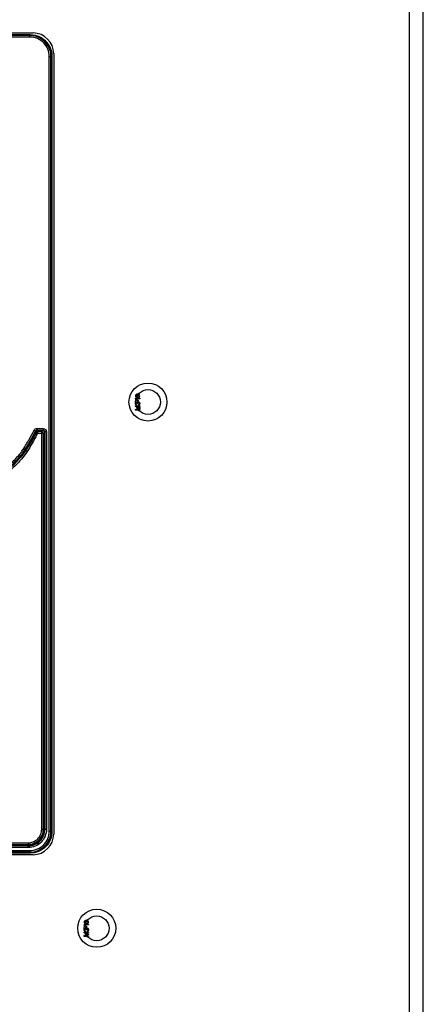
# Model space of a CAD drawing. Units: millimetres. Extents: x -1262 to 420, y 0 to 1188.
# Drawn here: x -772 to -723, y 822 to 941 of the extents above; entities that cross this region are included whole.
import ezdxf

# ---------------------------------------------------------------- set-up
doc = ezdxf.new("R2010")
doc.units = ezdxf.units.MM
doc.layers.add('00_COMPONENTS', color=7, linetype='Continuous')

msp = doc.modelspace()

# ---------------------------------------------------------------- linework, layer by layer
at = {"layer": '00_COMPONENTS', "color": 0, "linetype": 'Continuous'}
for p, q in [((-723.09, 549.68), (-723.09, 994.44)), ((-724.79, 993.79), (-724.79, 818.19)), ((-836.9, 939.16), (-770.29, 939.16)), ((-836.54, 938.96), (-770.65, 938.96)), ((-770.67, 938.86), (-836.52, 938.86)), ((-770.67, 938.66), (-836.52, 938.66)), ((-770.67, 938.66), (-770.67, 938.86)), ((-770.65, 938.86), (-770.65, 938.96)), ((-768.32, 842.56), (-768.32, 936.31)), ((-768.32, 936.31), (-768.12, 936.31)), ((-768.12, 842.56), (-768.12, 936.31)), ((-768.1, 936.31), (-768.1, 842.54)), ((-768.1, 936.31), (-768, 936.31)), ((-768, 936.31), (-768, 842.54)), ((-767.79, 936.66), (-767.79, 842.2)), ((-757.89, 895.3), (-757.9, 895.24)), ((-757.9, 895.24), (-757.89, 895.17)), ((-757.86, 895.36), (-757.89, 895.3)), ((-757.89, 895.17), (-757.86, 895.12)), ((-757.83, 895.39), (-757.86, 895.36)), ((-757.86, 895.12), (-757.83, 895.09)), ((-757.84, 895.29), (-757.85, 895.24)), ((-757.85, 895.24), (-757.84, 895.19)), ((-757.82, 895.33), (-757.84, 895.29)), ((-757.84, 895.19), (-757.82, 895.15)), ((-757.78, 895.41), (-757.83, 895.39)), ((-757.83, 895.09), (-757.78, 895.07)), ((-757.75, 895.37), (-757.82, 895.33)), ((-757.82, 895.15), (-757.75, 895.11)), ((-757.75, 895.42), (-757.78, 895.41)), ((-757.78, 895.07), (-757.75, 895.06)), ((-757.69, 895.43), (-757.75, 895.42)), ((-757.68, 895.38), (-757.75, 895.37)), ((-757.75, 895.11), (-757.68, 895.1)), ((-757.75, 895.06), (-757.69, 895.04)), ((-757.59, 895.43), (-757.69, 895.43)), ((-757.69, 895.04), (-757.59, 895.04)), ((-757.61, 895.38), (-757.68, 895.38)), ((-757.68, 895.1), (-757.61, 895.1)), ((-757.54, 895.37), (-757.61, 895.38)), ((-757.61, 895.1), (-757.54, 895.11)), ((-757.54, 895.42), (-757.59, 895.43)), ((-757.59, 895.04), (-757.54, 895.06)), ((-757.51, 895.41), (-757.54, 895.42)), ((-757.47, 895.33), (-757.54, 895.37)), ((-757.54, 895.11), (-757.47, 895.15)), ((-757.54, 895.06), (-757.51, 895.07)), ((-757.46, 895.39), (-757.51, 895.41)), ((-757.51, 895.07), (-757.46, 895.09)), ((-757.45, 895.29), (-757.47, 895.33)), ((-757.47, 895.15), (-757.45, 895.19)), ((-757.43, 895.36), (-757.46, 895.39)), ((-757.46, 895.09), (-757.43, 895.12)), ((-757.44, 895.24), (-757.45, 895.29)), ((-757.45, 895.19), (-757.44, 895.24)), ((-757.4, 895.3), (-757.43, 895.36)), ((-757.43, 895.12), (-757.4, 895.17)), ((-757.38, 895.24), (-757.4, 895.3)), ((-757.4, 895.17), (-757.38, 895.24)), ((-757.9, 894.89), (-757.9, 894.96)), ((-757.9, 894.96), (-757.38, 894.96)), ((-757.83, 894.83), (-757.9, 894.89)), ((-757.9, 894.32), (-757.89, 894.39)), ((-757.9, 894.3), (-757.9, 894.32)), ((-757.89, 894.22), (-757.9, 894.3)), ((-757.9, 893.93), (-757.9, 894.03)), ((-757.9, 894.03), (-757.38, 894.03)), ((-757.44, 893.77), (-757.9, 893.93)), ((-757.89, 894.39), (-757.87, 894.44)), ((-757.87, 894.18), (-757.89, 894.22)), ((-757.87, 894.44), (-757.83, 894.48)), ((-757.83, 894.13), (-757.87, 894.18)), ((-757.84, 894.38), (-757.85, 894.33)), ((-757.85, 894.33), (-757.85, 894.29)), ((-757.85, 894.29), (-757.84, 894.23)), ((-757.82, 894.42), (-757.84, 894.38)), ((-757.84, 894.23), (-757.82, 894.2)), ((-757.74, 894.83), (-757.83, 894.83)), ((-757.83, 894.48), (-757.78, 894.49)), ((-757.78, 894.12), (-757.83, 894.13)), ((-757.38, 894.89), (-757.82, 894.89)), ((-757.82, 894.89), (-757.74, 894.83)), ((-757.78, 894.44), (-757.82, 894.42)), ((-757.82, 894.2), (-757.78, 894.18)), ((-757.38, 893.96), (-757.79, 893.96)), ((-757.79, 893.96), (-757.38, 893.81)), ((-757.78, 894.49), (-757.76, 894.49)), ((-757.76, 894.44), (-757.78, 894.44)), ((-757.78, 894.18), (-757.78, 894.12)), ((-757.76, 894.49), (-757.72, 894.48)), ((-757.72, 894.42), (-757.76, 894.44)), ((-757.75, 894.68), (-757.75, 894.65)), ((-757.67, 894.68), (-757.75, 894.68)), ((-757.75, 894.65), (-757.67, 894.65)), ((-757.72, 894.74), (-757.73, 894.73)), ((-757.73, 894.73), (-757.67, 894.68)), ((-757.67, 894.65), (-757.73, 894.6)), ((-757.73, 894.6), (-757.72, 894.59)), ((-757.65, 894.68), (-757.72, 894.74)), ((-757.72, 894.59), (-757.65, 894.65)), ((-757.72, 894.48), (-757.68, 894.46)), ((-757.69, 894.39), (-757.72, 894.42)), ((-757.67, 894.33), (-757.69, 894.39)), ((-757.68, 894.46), (-757.65, 894.42)), ((-757.67, 894.29), (-757.67, 894.33)), ((-757.63, 894.29), (-757.67, 894.29)), ((-757.58, 894.74), (-757.65, 894.68)), ((-757.65, 894.65), (-757.58, 894.59)), ((-757.65, 894.42), (-757.63, 894.47)), ((-757.63, 894.68), (-757.57, 894.73)), ((-757.55, 894.68), (-757.63, 894.68)), ((-757.63, 894.65), (-757.55, 894.65)), ((-757.57, 894.6), (-757.63, 894.65)), ((-757.63, 894.47), (-757.59, 894.49)), ((-757.62, 894.39), (-757.63, 894.33)), ((-757.63, 894.33), (-757.63, 894.29)), ((-757.59, 894.43), (-757.62, 894.39)), ((-757.59, 894.49), (-757.55, 894.5)), ((-757.55, 894.45), (-757.59, 894.43)), ((-757.57, 894.73), (-757.58, 894.74)), ((-757.58, 894.59), (-757.57, 894.6)), ((-757.55, 894.65), (-757.55, 894.68)), ((-757.55, 894.5), (-757.51, 894.5)), ((-757.51, 894.45), (-757.55, 894.45)), ((-757.51, 894.5), (-757.47, 894.49)), ((-757.48, 894.44), (-757.51, 894.45)), ((-757.51, 894.17), (-757.48, 894.18)), ((-757.51, 894.11), (-757.51, 894.17)), ((-757.47, 894.12), (-757.51, 894.11)), ((-757.46, 894.42), (-757.48, 894.44)), ((-757.48, 894.18), (-757.46, 894.2)), ((-757.47, 894.49), (-757.44, 894.47)), ((-757.44, 894.15), (-757.47, 894.12)), ((-757.45, 894.39), (-757.46, 894.42)), ((-757.46, 894.2), (-757.45, 894.22)), ((-757.44, 894.34), (-757.45, 894.39)), ((-757.45, 894.22), (-757.44, 894.28)), ((-757.44, 894.47), (-757.42, 894.44)), ((-757.44, 894.28), (-757.44, 894.34)), ((-757.42, 894.18), (-757.44, 894.15)), ((-757.42, 894.44), (-757.4, 894.39)), ((-757.4, 894.22), (-757.42, 894.18)), ((-757.4, 894.39), (-757.38, 894.35)), ((-757.38, 894.26), (-757.4, 894.22)), ((-757.38, 894.96), (-757.38, 894.89)), ((-757.38, 894.35), (-757.38, 894.26)), ((-757.38, 894.03), (-757.38, 893.96)), ((-757.9, 893.6), (-757.44, 893.77)), ((-757.9, 893.51), (-757.9, 893.6)), ((-757.38, 893.51), (-757.9, 893.51)), ((-757.38, 893.72), (-757.79, 893.57)), ((-757.79, 893.57), (-757.38, 893.57)), ((-757.38, 893.81), (-757.38, 893.72)), ((-757.38, 893.57), (-757.38, 893.51)), ((-770.17, 891.07), (-769.99, 890.98)), ((-770.04, 890.87), (-769.99, 890.98)), ((-770.04, 890.87), (-769.99, 890.98)), ((-769.97, 890.95), (-770.02, 890.86)), ((-769.97, 890.95), (-770.02, 890.86)), ((-770.01, 890.61), (-769.99, 890.65)), ((-769.99, 890.98), (-769.97, 890.95)), ((-769.73, 890.71), (-769.91, 890.8)), ((-769.81, 891.29), (-769.81, 891.09)), ((-769.81, 891.29), (-769.07, 891.29)), ((-769.81, 891.09), (-769.07, 891.09)), ((-769.09, 891.06), (-769.79, 891.06)), ((-769.73, 890.71), (-769.73, 890.91)), ((-769.24, 890.91), (-769.73, 890.91)), ((-769.73, 890.71), (-769.04, 890.71)), ((-769.24, 842.79), (-769.24, 890.91)), ((-769.07, 891.09), (-769.09, 891.06)), ((-769.07, 891.29), (-769.07, 891.09)), ((-769.04, 842.79), (-769.04, 890.71)), ((-768.89, 890.86), (-768.89, 842.79)), ((-768.87, 890.89), (-768.87, 842.76)), ((-768.67, 890.89), (-768.87, 890.89)), ((-768.67, 890.89), (-768.67, 842.76)), ((-770.48, 889.74), (-770.47, 889.76)), ((-770.22, 890.2), (-770.2, 890.24)), ((-771.47, 888.81), (-771.29, 888.69)), ((-771.02, 888.51), (-771.19, 888.62)), ((-769.24, 842.79), (-769.04, 842.79)), ((-768.67, 842.76), (-768.87, 842.76)), ((-768.32, 842.56), (-768.12, 842.56)), ((-768.12, 842.56), (-768.1, 842.54)), ((-768.1, 842.54), (-768, 842.54)), ((-836.52, 840.21), (-770.67, 840.21)), ((-770.87, 840.76), (-836.32, 840.76)), ((-770.87, 840.56), (-836.32, 840.56)), ((-836.3, 841.14), (-770.89, 841.14)), ((-836.3, 840.94), (-770.89, 840.94)), ((-770.89, 840.79), (-836.3, 840.79)), ((-770.89, 841.14), (-770.89, 840.94)), ((-770.87, 840.56), (-770.87, 840.76)), ((-770.67, 840.21), (-770.67, 840.01)), ((-770.29, 839.7), (-836.9, 839.7)), ((-770.65, 839.99), (-836.54, 839.99)), ((-770.65, 839.89), (-836.54, 839.89)), ((-836.52, 840.01), (-770.67, 840.01)), ((-770.67, 840.01), (-770.65, 839.99)), ((-770.65, 839.99), (-770.65, 839.89)), ((-764.09, 831.6), (-764.1, 831.54)), ((-764.1, 831.54), (-764.09, 831.47)), ((-764.1, 831.19), (-764.1, 831.26)), ((-764.1, 831.26), (-763.58, 831.26)), ((-764.03, 831.13), (-764.1, 831.19)), ((-764.1, 830.62), (-764.09, 830.69)), ((-764.06, 831.66), (-764.09, 831.6)), ((-764.09, 831.47), (-764.06, 831.42)), ((-764.09, 830.69), (-764.07, 830.74)), ((-764.07, 830.74), (-764.03, 830.78)), ((-764.03, 831.69), (-764.06, 831.66)), ((-764.06, 831.42), (-764.03, 831.39)), ((-764.04, 831.59), (-764.05, 831.54)), ((-764.05, 831.54), (-764.04, 831.49)), ((-764.04, 830.68), (-764.05, 830.63)), ((-764.02, 831.63), (-764.04, 831.59)), ((-764.04, 831.49), (-764.02, 831.45)), ((-764.02, 830.72), (-764.04, 830.68)), ((-763.98, 831.71), (-764.03, 831.69)), ((-764.03, 831.39), (-763.98, 831.37)), ((-763.94, 831.13), (-764.03, 831.13)), ((-764.03, 830.78), (-763.98, 830.79)), ((-763.95, 831.67), (-764.02, 831.63)), ((-764.02, 831.45), (-763.95, 831.41)), ((-763.58, 831.19), (-764.02, 831.19)), ((-764.02, 831.19), (-763.94, 831.13)), ((-763.98, 830.74), (-764.02, 830.72)), ((-763.95, 831.72), (-763.98, 831.71)), ((-763.98, 831.37), (-763.95, 831.36)), ((-763.98, 830.79), (-763.96, 830.79)), ((-763.96, 830.74), (-763.98, 830.74)), ((-763.96, 830.79), (-763.92, 830.78)), ((-763.92, 830.72), (-763.96, 830.74)), ((-763.89, 831.73), (-763.95, 831.72)), ((-763.88, 831.68), (-763.95, 831.67)), ((-763.95, 831.41), (-763.88, 831.4)), ((-763.95, 831.36), (-763.89, 831.34)), ((-763.95, 830.98), (-763.95, 830.95)), ((-763.87, 830.98), (-763.95, 830.98)), ((-763.95, 830.95), (-763.87, 830.95)), ((-763.92, 831.04), (-763.93, 831.03)), ((-763.93, 831.03), (-763.87, 830.98)), ((-763.87, 830.95), (-763.93, 830.9)), ((-763.93, 830.9), (-763.92, 830.89)), ((-763.85, 830.98), (-763.92, 831.04)), ((-763.92, 830.89), (-763.85, 830.95)), ((-763.92, 830.78), (-763.88, 830.76)), ((-763.89, 830.69), (-763.92, 830.72)), ((-763.79, 831.73), (-763.89, 831.73)), ((-763.89, 831.34), (-763.79, 831.34)), ((-763.87, 830.63), (-763.89, 830.69)), ((-763.81, 831.68), (-763.88, 831.68)), ((-763.88, 831.4), (-763.81, 831.4)), ((-763.88, 830.76), (-763.85, 830.72)), ((-763.78, 831.04), (-763.85, 830.98)), ((-763.85, 830.95), (-763.78, 830.89)), ((-763.85, 830.72), (-763.83, 830.77)), ((-763.83, 830.98), (-763.77, 831.03)), ((-763.75, 830.98), (-763.83, 830.98)), ((-763.83, 830.95), (-763.75, 830.95)), ((-763.77, 830.9), (-763.83, 830.95)), ((-763.83, 830.77), (-763.79, 830.79)), ((-763.82, 830.69), (-763.83, 830.63)), ((-763.79, 830.73), (-763.82, 830.69)), ((-763.74, 831.67), (-763.81, 831.68)), ((-763.81, 831.4), (-763.74, 831.41)), ((-763.74, 831.72), (-763.79, 831.73)), ((-763.79, 831.34), (-763.74, 831.36)), ((-763.79, 830.79), (-763.75, 830.8)), ((-763.75, 830.75), (-763.79, 830.73)), ((-763.77, 831.03), (-763.78, 831.04)), ((-763.78, 830.89), (-763.77, 830.9)), ((-763.75, 830.95), (-763.75, 830.98)), ((-763.75, 830.8), (-763.71, 830.8)), ((-763.71, 830.75), (-763.75, 830.75)), ((-763.71, 831.71), (-763.74, 831.72)), ((-763.67, 831.63), (-763.74, 831.67)), ((-763.74, 831.41), (-763.67, 831.45)), ((-763.74, 831.36), (-763.71, 831.37)), ((-763.66, 831.69), (-763.71, 831.71)), ((-763.71, 831.37), (-763.66, 831.39)), ((-763.71, 830.8), (-763.67, 830.79)), ((-763.68, 830.74), (-763.71, 830.75)), ((-763.66, 830.72), (-763.68, 830.74)), ((-763.65, 831.59), (-763.67, 831.63)), ((-763.67, 831.45), (-763.65, 831.49)), ((-763.67, 830.79), (-763.64, 830.77)), ((-763.63, 831.66), (-763.66, 831.69)), ((-763.66, 831.39), (-763.63, 831.42)), ((-763.65, 830.69), (-763.66, 830.72)), ((-763.64, 831.54), (-763.65, 831.59)), ((-763.65, 831.49), (-763.64, 831.54)), ((-763.64, 830.64), (-763.65, 830.69)), ((-763.64, 830.77), (-763.62, 830.74)), ((-763.6, 831.6), (-763.63, 831.66)), ((-763.63, 831.42), (-763.6, 831.47)), ((-763.62, 830.74), (-763.6, 830.69)), ((-763.58, 831.54), (-763.6, 831.6)), ((-763.6, 831.47), (-763.58, 831.54)), ((-763.6, 830.69), (-763.58, 830.65)), ((-763.58, 831.26), (-763.58, 831.19)), ((-764.1, 830.6), (-764.1, 830.62)), ((-764.09, 830.52), (-764.1, 830.6)), ((-764.1, 830.23), (-764.1, 830.33)), ((-764.1, 830.33), (-763.58, 830.33)), ((-763.64, 830.07), (-764.1, 830.23)), ((-764.1, 829.9), (-763.64, 830.07)), ((-764.1, 829.81), (-764.1, 829.9)), ((-763.58, 829.81), (-764.1, 829.81)), ((-764.07, 830.48), (-764.09, 830.52)), ((-764.03, 830.43), (-764.07, 830.48)), ((-764.05, 830.63), (-764.05, 830.59)), ((-764.05, 830.59), (-764.04, 830.53)), ((-764.04, 830.53), (-764.02, 830.5)), ((-763.98, 830.42), (-764.03, 830.43)), ((-764.02, 830.5), (-763.98, 830.48)), ((-763.58, 830.26), (-763.99, 830.26)), ((-763.99, 830.26), (-763.58, 830.11)), ((-763.58, 830.02), (-763.99, 829.87)), ((-763.99, 829.87), (-763.58, 829.87)), ((-763.98, 830.48), (-763.98, 830.42)), ((-763.87, 830.59), (-763.87, 830.63)), ((-763.83, 830.59), (-763.87, 830.59)), ((-763.83, 830.63), (-763.83, 830.59)), ((-763.71, 830.47), (-763.68, 830.48)), ((-763.71, 830.41), (-763.71, 830.47)), ((-763.67, 830.42), (-763.71, 830.41)), ((-763.68, 830.48), (-763.66, 830.5)), ((-763.64, 830.45), (-763.67, 830.42)), ((-763.66, 830.5), (-763.65, 830.52)), ((-763.65, 830.52), (-763.64, 830.58)), ((-763.64, 830.58), (-763.64, 830.64)), ((-763.62, 830.48), (-763.64, 830.45)), ((-763.6, 830.52), (-763.62, 830.48)), ((-763.58, 830.56), (-763.6, 830.52)), ((-763.58, 830.65), (-763.58, 830.56)), ((-763.58, 830.33), (-763.58, 830.26)), ((-763.58, 830.11), (-763.58, 830.02)), ((-763.58, 829.87), (-763.58, 829.81))]:
    msp.add_line(p, q, dxfattribs=at)
for centre, radius in [((-756.39, 894.49), 2.3), ((-756.39, 894.49), 1.5), ((-762.59, 830.79), 2.3), ((-762.59, 830.79), 1.5)]:
    msp.add_circle(centre, radius, dxfattribs=at)
for centre, radius, start, end in [((-770.29, 936.66), 2.5, 360, 90), ((-770.67, 936.29), 2.56, 75.1437, 89.9653), ((-770.65, 936.29), 2.56, 75.6172, 89.9687), ((-770.64, 936.31), 2.54, 75.077, 75.5875), ((-770.66, 936.32), 2.53, 74.6082, 75.1196), ((-770.65, 936.29), 2.57, 55.5538, 75.0011), ((-770.65, 936.3), 2.55, 45.2462, 55.4773), ((-786.87, 899.07), 18.86, 332.0864, 332.7871), ((-815.85, 913.77), 51.36, 333.2395, 333.4318), ((-769.73, 890.71), 0.2, 90, 153.4208), ((-769.81, 890.89), 0.2, 103.5645, 115.9043), ((-769.81, 890.89), 0.201, 90.0183, 103.5265), ((-813.5, 912.59), 48.93, 333.204, 333.4357), ((-769.24, 890.71), 0.2, 360, 90), ((-769.07, 890.89), 0.2, 14.9693, 29.1825), ((-769.07, 890.89), 0.201, 0.0197, 14.9119), ((-786.5, 899.16), 18.59, 327.8452, 328.7196), ((-782.38, 896.7), 13.79, 329.7823, 330.7782), ((-770.89, 842.79), 1.85, 269.9965, 0.0034), ((-770.87, 842.76), 2, 269.9941, 0.0059), ((-770.89, 842.79), 1.84, 349.8413, 359.971), ((-770.67, 842.56), 2.55, 269.9984, 0.0015), ((-770.65, 842.54), 2.55, 269.9961, 0.0039), ((-770.29, 842.2), 2.5, 270, 360), ((-770.87, 842.77), 1.82, 324.5987, 332.7622), ((-770.9, 842.79), 1.85, 270.0459, 283.4791)]:
    msp.add_arc(centre, radius, start, end, dxfattribs=at)
for centre, major_axis, start_param, end_param in [((-769.09, 890.86), (-0.141, -0.141), 8.639532, 10.210024), ((-770.89, 842.79), (1.41, -1.41), 5.49794, 7.068431)]:
    msp.add_ellipse(centre, major_axis=major_axis, ratio=0.999695, start_param=start_param, end_param=end_param, dxfattribs=at)
for points, knots in [([(-768.32, 936.31), (-768.32, 936.61), (-768.44, 937.23), (-768.96, 938.01), (-769.74, 938.53), (-770.36, 938.66), (-770.67, 938.66)], [0, 0, 0, 0, 0.250013, 0.499999, 0.749984, 1, 1, 1, 1]), ([(-768.12, 936.31), (-768.12, 936.85), (-768.49, 937.97), (-769.47, 938.62), (-769.99, 938.76)], [0, 0, 0, 0, 0.499994, 1, 1, 1, 1]), ([(-769.48, 938.68), (-769.04, 938.47), (-768.27, 937.78), (-768, 936.79), (-768, 936.31)], [0, 0, 0, 0, 0.500055, 1, 1, 1, 1]), ([(-768.85, 938.12), (-768.61, 937.88), (-768.23, 937.31), (-768.1, 936.64), (-768.1, 936.31)], [0, 0, 0, 0, 0.500069, 1, 1, 1, 1]), ([(-771.47, 888.81), (-771.23, 889.17), (-770.76, 889.9), (-770.36, 890.68), (-770.17, 891.07)], [0, 0, 0, 0, 0.500022, 1, 1, 1, 1]), ([(-771.31, 888.7), (-771.07, 889.05), (-770.62, 889.75), (-770.23, 890.49), (-770.04, 890.87)], [0, 0, 0, 0, 0.50003, 1, 1, 1, 1]), ([(-770.02, 890.86), (-770.21, 890.48), (-770.6, 889.74), (-771.05, 889.04), (-771.29, 888.69)], [0, 0, 0, 0, 0.499805, 1, 1, 1, 1]), ([(-769.91, 890.8), (-770.04, 890.55), (-770.42, 889.8), (-770.88, 889.08), (-771.19, 888.62)], [0, 0, 0, 0, 0.337815, 1, 1, 1, 1]), ([(-769.82, 890.54), (-770, 890.19), (-770.37, 889.49), (-770.8, 888.84), (-771.02, 888.51)], [0, 0, 0, 0, 0.499967, 1, 1, 1, 1]), ([(-770.17, 891.07), (-770.13, 891.13), (-770.03, 891.24), (-769.88, 891.29), (-769.81, 891.29)], [0, 0, 0, 0, 0.499769, 1, 1, 1, 1]), ([(-769.07, 891.29), (-768.97, 891.29), (-768.76, 891.2), (-768.67, 890.99), (-768.67, 890.89)], [0, 0, 0, 0, 0.499689, 1, 1, 1, 1]), ([(-776.41, 884.78), (-775.44, 885.25), (-774.03, 886.06), (-772.63, 887.33), (-772.02, 888.04), (-771.69, 888.47), (-771.55, 888.7), (-771.47, 888.81)], [0, 0, 0, 0, 0.499641, 0.749728, 0.874854, 0.937426, 1, 1, 1, 1]), ([(-771.29, 888.69), (-771.36, 888.58), (-771.49, 888.37), (-771.8, 887.96), (-772.39, 887.26), (-773.81, 885.93), (-775.29, 885.07), (-776.33, 884.57)], [0, 0, 0, 0, 0.057365, 0.115548, 0.233652, 0.472908, 1, 1, 1, 1]), ([(-776.32, 884.6), (-775.4, 885.04), (-774.06, 885.81), (-772.51, 887.16), (-771.83, 887.93), (-771.54, 888.35)], [0, 0, 0, 0, 0.499812, 0.749945, 1, 1, 1, 1]), ([(-771.19, 888.62), (-771.21, 888.59), (-771.42, 888.24), (-772.51, 886.85), (-774.13, 885.56), (-775.88, 884.65), (-776.28, 884.46)], [0, 0, 0, 0, 0.019963, 0.205267, 0.824096, 1, 1, 1, 1]), ([(-771.17, 888.27), (-771.48, 887.82), (-772.18, 887), (-773.8, 885.56), (-775.22, 884.75), (-776.2, 884.28)], [0, 0, 0, 0, 0.250051, 0.500191, 1, 1, 1, 1]), ([(-770.89, 841.14), (-770.68, 841.14), (-770.25, 841.22), (-769.7, 841.59), (-769.33, 842.14), (-769.24, 842.57), (-769.24, 842.79)], [0, 0, 0, 0, 0.250206, 0.50019, 0.750049, 1, 1, 1, 1]), ([(-768.67, 842.76), (-768.67, 842.48), (-768.79, 841.9), (-769.27, 841.17), (-770.01, 840.68), (-770.58, 840.56), (-770.87, 840.56)], [0, 0, 0, 0, 0.250019, 0.500002, 0.749987, 1, 1, 1, 1]), ([(-770.67, 840.21), (-770.36, 840.21), (-769.74, 840.33), (-768.96, 840.85), (-768.44, 841.64), (-768.32, 842.25), (-768.32, 842.56)], [0, 0, 0, 0, 0.250017, 0.500001, 0.749987, 1, 1, 1, 1]), ([(-768, 842.54), (-768, 842.19), (-768.13, 841.5), (-768.72, 840.62), (-769.6, 840.03), (-770.3, 839.89), (-770.65, 839.89)], [0, 0, 0, 0, 0.250022, 0.500033, 0.750051, 1, 1, 1, 1]), ([(-769.8, 841.3), (-769.85, 841.25), (-769.95, 841.19), (-770.05, 841.14), (-770.1, 841.12)], [0, 0, 0, 0, 0.581032, 1, 1, 1, 1])]:
    msp.add_open_spline(points, degree=3, knots=knots, dxfattribs=at)
for points in [[(-770.65, 938.96), (-770.25, 938.96), (-769.84, 938.86), (-769.48, 938.68)], [(-769.99, 890.98), (-769.97, 891.01), (-769.93, 891.05), (-769.89, 891.07)], [(-769.9, 891.03), (-769.93, 891.01), (-769.96, 890.98), (-769.97, 890.95)], [(-769.79, 891.06), (-769.83, 891.06), (-769.87, 891.05), (-769.9, 891.03)], [(-769.07, 891.09), (-769, 891.09), (-768.93, 891.04), (-768.9, 890.98)], [(-771.54, 888.35), (-771.46, 888.46), (-771.38, 888.58), (-771.31, 888.7)], [(-771.02, 888.51), (-771.07, 888.43), (-771.12, 888.35), (-771.17, 888.27)]]:
    msp.add_open_spline(points, degree=3, dxfattribs=at)

doc.saveas('drawing.dxf')
